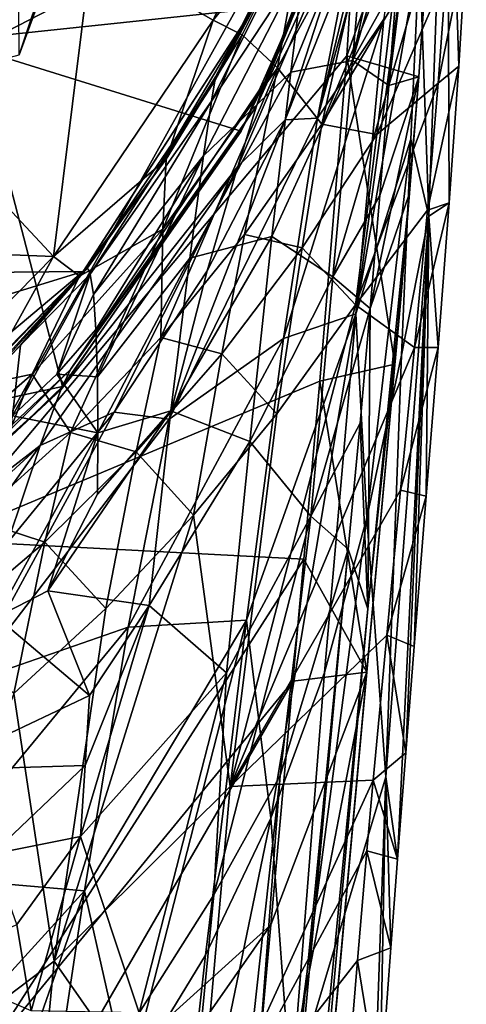
# Model space of a CAD drawing. Units: inches. Extents: x -1.21 to 1.15, y -3.45 to 3.39.
# Drawn here: x 0.46 to 0.71, y 1.06 to 1.63 of the extents above; entities that cross this region are included whole.
import ezdxf

# ---------------------------------------------------------------- set-up
doc = ezdxf.new("R2010")
doc.units = ezdxf.units.IN
doc.layers.get('0').update_dxf_attribs({"true_color": 0xc2ced6})

msp = doc.modelspace()

# ---------------------------------------------------------------- linework, layer by layer
for points in [[(0.45084, 2.41779), (0.54597, 1.85341), (0.45679, 1.61059), (0.45084, 2.41779)], [(0.59149, 1.63728), (-0.9765, 1.47152), (-1.19583, 2.01024), (0.59149, 1.63728)], [(0.41123, 1.3308), (0.65556, 1.76937), (0.44596, 2.00174), (0.41123, 1.3308)], [(0.43075, 1.61445), (0.43075, 1.87891), (0.65709, 1.73128), (0.43075, 1.61445)], [(0.48859, 1.70622), (0.45679, 1.61059), (0.54597, 1.85341), (0.48859, 1.70622)], [(0.69305, 1.51765), (0.68766, 1.6708), (0.70358, 1.81281), (0.69305, 1.51765)], [(0.70358, 1.81281), (0.70472, 1.52536), (0.69305, 1.51765), (0.70358, 1.81281)], [(0.70358, 1.81281), (0.71028, 1.60404), (0.70472, 1.52536), (0.70358, 1.81281)], [(0.70358, 1.81281), (0.71456, 1.67498), (0.71028, 1.60404), (0.70358, 1.81281)], [(0.6969, 1.81145), (0.6699, 1.59289), (0.6747, 1.654), (0.6969, 1.81145)], [(0.69207, 1.66826), (0.6699, 1.59289), (0.6969, 1.81145), (0.69207, 1.66826)], [(0.49847, 1.67069), (0.56856, 1.63063), (0.63573, 1.7807), (0.49847, 1.67069)], [(0.56856, 1.63063), (0.62282, 1.69741), (0.63573, 1.7807), (0.56856, 1.63063)], [(0.65709, 1.73128), (0.67072, 1.77913), (0.59828, 1.59479), (0.65709, 1.73128)], [(0.59828, 1.59479), (0.67072, 1.77913), (0.66785, 1.76386), (0.59828, 1.59479)], [(0.65556, 1.76937), (0.41123, 1.3308), (0.64572, 1.61009), (0.65556, 1.76937)], [(0.69761, 1.75515), (0.65556, 1.76937), (0.64572, 1.61009), (0.69761, 1.75515)], [(0.59365, 1.58105), (0.66785, 1.76386), (0.66022, 1.72799), (0.59365, 1.58105)], [(0.66785, 1.76386), (0.59365, 1.58105), (0.59828, 1.59479), (0.66785, 1.76386)], [(0.62875, 1.57414), (0.68068, 1.7632), (0.66695, 1.63124), (0.62875, 1.57414)], [(0.67346, 1.75988), (0.68068, 1.7632), (0.62875, 1.57414), (0.67346, 1.75988)], [(0.64893, 1.60742), (0.68312, 1.76569), (0.67911, 1.71194), (0.64893, 1.60742)], [(0.65806, 1.70979), (0.68312, 1.76569), (0.64893, 1.60742), (0.65806, 1.70979)], [(0.65082, 1.46119), (0.69237, 1.76524), (0.68766, 1.6708), (0.65082, 1.46119)], [(0.69237, 1.76524), (0.65082, 1.46119), (0.66695, 1.63124), (0.69237, 1.76524)], [(0.64642, 1.66461), (0.67346, 1.75988), (0.62875, 1.57414), (0.64642, 1.66461)], [(0.64572, 1.61009), (0.68723, 1.59804), (0.69761, 1.75515), (0.64572, 1.61009)], [(0.69207, 1.66826), (0.69761, 1.75515), (0.68723, 1.59804), (0.69207, 1.66826)], [(0.6312, 1.5707), (0.70722, 1.75278), (0.66162, 1.70551), (0.6312, 1.5707)], [(0.70722, 1.75278), (0.6312, 1.5707), (0.67173, 1.63856), (0.70722, 1.75278)], [(0.58476, 1.5667), (0.43075, 1.61445), (0.65709, 1.73128), (0.58476, 1.5667)], [(0.66022, 1.72799), (0.58291, 1.54635), (0.59365, 1.58105), (0.66022, 1.72799)], [(0.58291, 1.54635), (0.66022, 1.72799), (0.61018, 1.5731), (0.58291, 1.54635)], [(0.59828, 1.59479), (0.58476, 1.5667), (0.65709, 1.73128), (0.59828, 1.59479)], [(0.61018, 1.5731), (0.66022, 1.72799), (0.64642, 1.66461), (0.61018, 1.5731)], [(0.56952, 1.59575), (0.60117, 1.65659), (0.62752, 1.71405), (0.56952, 1.59575)], [(0.62752, 1.71405), (0.62572, 1.70072), (0.56952, 1.59575), (0.62752, 1.71405)], [(0.65806, 1.70979), (0.64893, 1.60742), (0.61336, 1.60064), (0.65806, 1.70979)], [(0.65806, 1.70979), (0.61336, 1.60064), (0.62123, 1.66553), (0.65806, 1.70979)], [(0.67911, 1.71194), (0.6747, 1.654), (0.64893, 1.60742), (0.67911, 1.71194)], [(0.45679, 1.61059), (0.48859, 1.70622), (0.42371, 1.60181), (0.45679, 1.61059)], [(0.66162, 1.70551), (0.62282, 1.69741), (0.60565, 1.60326), (0.66162, 1.70551)], [(0.66162, 1.70551), (0.60565, 1.60326), (0.6312, 1.5707), (0.66162, 1.70551)], [(0.62572, 1.70072), (0.62123, 1.66553), (0.56764, 1.58394), (0.62572, 1.70072)], [(0.62572, 1.70072), (0.56764, 1.58394), (0.56952, 1.59575), (0.62572, 1.70072)], [(0.62282, 1.69741), (0.56856, 1.63063), (0.58539, 1.62219), (0.62282, 1.69741)], [(0.60565, 1.60326), (0.62282, 1.69741), (0.58539, 1.62219), (0.60565, 1.60326)], [(0.47658, 1.49439), (0.49847, 1.67069), (0.31218, 1.67069), (0.47658, 1.49439)], [(0.47658, 1.49439), (0.31218, 1.67069), (0.31218, 1.50092), (0.47658, 1.49439)], [(0.56856, 1.63063), (0.49847, 1.67069), (0.47658, 1.49439), (0.56856, 1.63063)], [(0.65082, 1.46119), (0.68766, 1.6708), (0.68252, 1.56197), (0.65082, 1.46119)], [(0.69305, 1.51765), (0.68252, 1.56197), (0.68766, 1.6708), (0.69305, 1.51765)], [(0.71456, 1.67498), (0.69839, 1.59424), (0.71028, 1.60404), (0.71456, 1.67498)], [(0.69839, 1.59424), (0.71456, 1.67498), (0.70297, 1.65748), (0.69839, 1.59424)], [(0.62123, 1.66553), (0.61336, 1.60064), (0.56308, 1.55244), (0.62123, 1.66553)], [(0.62123, 1.66553), (0.56308, 1.55244), (0.56764, 1.58394), (0.62123, 1.66553)], [(0.61018, 1.5731), (0.64642, 1.66461), (0.62875, 1.57414), (0.61018, 1.5731)], [(0.68723, 1.59804), (0.6699, 1.59289), (0.69207, 1.66826), (0.68723, 1.59804)], [(0.56952, 1.59575), (0.57005, 1.598), (0.60117, 1.65659), (0.56952, 1.59575)], [(0.57005, 1.598), (0.59149, 1.63728), (0.60117, 1.65659), (0.57005, 1.598)], [(0.64893, 1.60742), (0.6747, 1.654), (0.6699, 1.59289), (0.64893, 1.60742)], [(0.69839, 1.59424), (0.70297, 1.65748), (0.66303, 1.56479), (0.69839, 1.59424)], [(0.67173, 1.63856), (0.66303, 1.56479), (0.70297, 1.65748), (0.67173, 1.63856)], [(0.49362, 1.48568), (-0.9765, 1.47152), (0.59149, 1.63728), (0.49362, 1.48568)], [(0.49362, 1.48568), (0.59149, 1.63728), (0.49382, 1.48594), (0.49362, 1.48568)], [(0.49382, 1.48594), (0.59149, 1.63728), (0.53434, 1.54099), (0.49382, 1.48594)], [(0.53434, 1.54099), (0.59149, 1.63728), (0.57005, 1.598), (0.53434, 1.54099)], [(0.66303, 1.56479), (0.67173, 1.63856), (0.6312, 1.5707), (0.66303, 1.56479)], [(0.47658, 1.49439), (0.54157, 1.55049), (0.56856, 1.63063), (0.47658, 1.49439)], [(0.58539, 1.62219), (0.56856, 1.63063), (0.54157, 1.55049), (0.58539, 1.62219)], [(0.60921, 1.44712), (0.66695, 1.63124), (0.65082, 1.46119), (0.60921, 1.44712)], [(0.66695, 1.63124), (0.60921, 1.44712), (0.62875, 1.57414), (0.66695, 1.63124)], [(0.54157, 1.55049), (0.53966, 1.51004), (0.58539, 1.62219), (0.54157, 1.55049)], [(0.53966, 1.51004), (0.60565, 1.60326), (0.58539, 1.62219), (0.53966, 1.51004)], [(0.48175, 1.41928), (0.15976, 1.34998), (0.43075, 1.61445), (0.48175, 1.41928)], [(0.43075, 1.61445), (0.58476, 1.5667), (0.48175, 1.41928), (0.43075, 1.61445)], [(0.64572, 1.61009), (0.41123, 1.3308), (0.63002, 1.42253), (0.64572, 1.61009)], [(0.64893, 1.60742), (0.6376, 1.48258), (0.60249, 1.50592), (0.64893, 1.60742)], [(0.64893, 1.60742), (0.60249, 1.50592), (0.61336, 1.60064), (0.64893, 1.60742)], [(0.64572, 1.61009), (0.63002, 1.42253), (0.67335, 1.43215), (0.64572, 1.61009)], [(0.64893, 1.60742), (0.6699, 1.59289), (0.6376, 1.48258), (0.64893, 1.60742)], [(0.67335, 1.43215), (0.68723, 1.59804), (0.64572, 1.61009), (0.67335, 1.43215)], [(0.53843, 1.44772), (0.60565, 1.60326), (0.53966, 1.51004), (0.53843, 1.44772)], [(0.60565, 1.60326), (0.53843, 1.44772), (0.58674, 1.50703), (0.60565, 1.60326)], [(0.60565, 1.60326), (0.58674, 1.50703), (0.6312, 1.5707), (0.60565, 1.60326)], [(0.71028, 1.60404), (0.6921, 1.52113), (0.70472, 1.52536), (0.71028, 1.60404)], [(0.6921, 1.52113), (0.71028, 1.60404), (0.69839, 1.59424), (0.6921, 1.52113)], [(0.56952, 1.59575), (0.53434, 1.54099), (0.57005, 1.598), (0.56952, 1.59575)], [(0.61336, 1.60064), (0.60249, 1.50592), (0.55515, 1.49333), (0.61336, 1.60064)], [(0.61336, 1.60064), (0.55515, 1.49333), (0.56308, 1.55244), (0.61336, 1.60064)], [(0.68723, 1.59804), (0.68178, 1.53082), (0.6592, 1.46441), (0.68723, 1.59804)], [(0.6592, 1.46441), (0.66474, 1.52946), (0.68723, 1.59804), (0.6592, 1.46441)], [(0.66474, 1.52946), (0.6699, 1.59289), (0.68723, 1.59804), (0.66474, 1.52946)], [(0.67689, 1.46978), (0.68723, 1.59804), (0.67335, 1.43215), (0.67689, 1.46978)], [(0.68723, 1.59804), (0.67689, 1.46978), (0.68178, 1.53082), (0.68723, 1.59804)], [(0.58476, 1.5667), (0.59828, 1.59479), (0.4863, 1.42911), (0.58476, 1.5667)], [(0.4863, 1.42911), (0.59828, 1.59479), (0.59365, 1.58105), (0.4863, 1.42911)], [(0.49778, 1.4841), (0.4961, 1.48788), (0.56952, 1.59575), (0.49778, 1.4841)], [(0.53434, 1.54099), (0.56952, 1.59575), (0.4961, 1.48788), (0.53434, 1.54099)], [(0.56952, 1.59575), (0.56764, 1.58394), (0.49778, 1.4841), (0.56952, 1.59575)], [(0.6699, 1.59289), (0.66474, 1.52946), (0.6376, 1.48258), (0.6699, 1.59289)], [(0.65072, 1.46652), (0.69839, 1.59424), (0.66303, 1.56479), (0.65072, 1.46652)], [(0.69839, 1.59424), (0.65072, 1.46652), (0.6921, 1.52113), (0.69839, 1.59424)], [(0.48072, 1.41747), (0.59365, 1.58105), (0.58291, 1.54635), (0.48072, 1.41747)], [(0.59365, 1.58105), (0.48072, 1.41747), (0.4863, 1.42911), (0.59365, 1.58105)], [(0.49956, 1.47249), (0.49778, 1.4841), (0.56764, 1.58394), (0.49956, 1.47249)], [(0.56764, 1.58394), (0.56308, 1.55244), (0.49956, 1.47249), (0.56764, 1.58394)], [(0.54334, 1.40047), (0.62875, 1.57414), (0.60921, 1.44712), (0.54334, 1.40047)], [(0.61018, 1.5731), (0.62875, 1.57414), (0.54334, 1.40047), (0.61018, 1.5731)], [(0.61018, 1.5731), (0.54334, 1.40047), (0.56509, 1.48616), (0.61018, 1.5731)], [(0.56509, 1.48616), (0.58291, 1.54635), (0.61018, 1.5731), (0.56509, 1.48616)], [(0.61998, 1.49936), (0.6312, 1.5707), (0.58674, 1.50703), (0.61998, 1.49936)], [(0.6312, 1.5707), (0.61998, 1.49936), (0.66303, 1.56479), (0.6312, 1.5707)], [(0.58476, 1.5667), (0.4863, 1.42911), (0.48175, 1.41928), (0.58476, 1.5667)], [(0.65072, 1.46652), (0.66303, 1.56479), (0.61998, 1.49936), (0.65072, 1.46652)], [(0.65082, 1.46119), (0.68252, 1.56197), (0.6573, 1.34353), (0.65082, 1.46119)], [(0.6573, 1.34353), (0.68252, 1.56197), (0.67723, 1.43748), (0.6573, 1.34353)], [(0.69305, 1.51765), (0.67723, 1.43748), (0.68252, 1.56197), (0.69305, 1.51765)], [(0.54157, 1.55049), (0.47658, 1.49439), (0.49155, 1.48299), (0.54157, 1.55049)], [(0.53966, 1.51004), (0.54157, 1.55049), (0.49155, 1.48299), (0.53966, 1.51004)], [(0.49956, 1.47249), (0.56308, 1.55244), (0.50106, 1.45223), (0.49956, 1.47249)], [(0.56308, 1.55244), (0.50196, 1.42491), (0.50106, 1.45223), (0.56308, 1.55244)], [(0.50196, 1.42491), (0.56308, 1.55244), (0.55515, 1.49333), (0.50196, 1.42491)], [(0.58291, 1.54635), (0.46889, 1.38529), (0.48072, 1.41747), (0.58291, 1.54635)], [(0.46889, 1.38529), (0.58291, 1.54635), (0.51156, 1.40456), (0.46889, 1.38529)], [(0.58291, 1.54635), (0.56509, 1.48616), (0.51156, 1.40456), (0.58291, 1.54635)], [(0.53434, 1.54099), (0.4961, 1.48788), (0.49382, 1.48594), (0.53434, 1.54099)], [(0.6376, 1.48258), (0.66474, 1.52946), (0.6592, 1.46441), (0.6376, 1.48258)], [(0.65781, 1.29119), (0.68178, 1.53082), (0.67689, 1.46978), (0.65781, 1.29119)], [(0.65781, 1.29119), (0.6592, 1.46441), (0.68178, 1.53082), (0.65781, 1.29119)], [(0.70472, 1.52536), (0.68467, 1.44182), (0.69832, 1.44193), (0.70472, 1.52536)], [(0.68467, 1.44182), (0.70472, 1.52536), (0.6921, 1.52113), (0.68467, 1.44182)], [(0.69832, 1.44193), (0.69305, 1.51765), (0.70472, 1.52536), (0.69832, 1.44193)], [(0.6921, 1.52113), (0.65072, 1.46652), (0.68467, 1.44182), (0.6921, 1.52113)], [(0.67492, 1.14675), (0.66821, 1.19429), (0.69305, 1.51765), (0.67492, 1.14675)], [(0.69305, 1.51765), (0.66821, 1.19429), (0.67723, 1.43748), (0.69305, 1.51765)], [(0.69305, 1.51765), (0.67967, 1.20801), (0.67492, 1.14675), (0.69305, 1.51765)], [(0.69305, 1.51765), (0.68452, 1.26932), (0.67967, 1.20801), (0.69305, 1.51765)], [(0.69305, 1.51765), (0.69147, 1.3561), (0.68452, 1.26932), (0.69305, 1.51765)], [(0.69147, 1.3561), (0.69305, 1.51765), (0.69832, 1.44193), (0.69147, 1.3561)], [(0.46418, 1.42643), (0.53966, 1.51004), (0.49155, 1.48299), (0.46418, 1.42643)], [(0.46418, 1.42643), (0.48643, 1.39292), (0.53966, 1.51004), (0.46418, 1.42643)], [(0.53966, 1.51004), (0.48643, 1.39292), (0.53843, 1.44772), (0.53966, 1.51004)], [(0.57367, 1.43826), (0.58674, 1.50703), (0.53843, 1.44772), (0.57367, 1.43826)], [(0.60249, 1.50592), (0.58974, 1.38768), (0.54429, 1.40531), (0.60249, 1.50592)], [(0.60249, 1.50592), (0.54429, 1.40531), (0.55515, 1.49333), (0.60249, 1.50592)], [(0.58674, 1.50703), (0.57367, 1.43826), (0.61998, 1.49936), (0.58674, 1.50703)], [(0.6376, 1.48258), (0.58974, 1.38768), (0.60249, 1.50592), (0.6376, 1.48258)], [(0.36136, 1.37717), (0.47658, 1.49439), (0.31218, 1.50092), (0.36136, 1.37717)], [(0.60532, 1.40358), (0.61998, 1.49936), (0.57367, 1.43826), (0.60532, 1.40358)], [(0.61998, 1.49936), (0.60532, 1.40358), (0.65072, 1.46652), (0.61998, 1.49936)], [(0.36136, 1.37717), (0.43552, 1.42038), (0.47658, 1.49439), (0.36136, 1.37717)], [(0.49155, 1.48299), (0.47658, 1.49439), (0.43552, 1.42038), (0.49155, 1.48299)], [(0.5022, 1.39269), (0.50196, 1.42491), (0.55515, 1.49333), (0.5022, 1.39269)], [(0.55515, 1.49333), (0.54429, 1.40531), (0.5022, 1.39269), (0.55515, 1.49333)], [(0.49362, 1.48568), (-0.50867, 1.17769), (-0.9765, 1.47152), (0.49362, 1.48568)], [(-0.50867, 1.17769), (0.49362, 1.48568), (0.22819, 1.26253), (-0.50867, 1.17769)], [(0.22819, 1.26253), (0.49362, 1.48568), (0.37199, 1.36086), (0.22819, 1.26253)], [(0.37199, 1.36086), (0.49362, 1.48568), (0.38303, 1.37028), (0.37199, 1.36086)], [(0.38303, 1.37028), (0.49362, 1.48568), (0.41276, 1.39688), (0.38303, 1.37028)], [(0.41276, 1.39688), (0.49362, 1.48568), (0.45746, 1.44312), (0.41276, 1.39688)], [(0.49155, 1.48299), (0.43552, 1.42038), (0.46418, 1.42643), (0.49155, 1.48299)], [(0.45746, 1.44312), (0.49778, 1.4841), (0.4529, 1.40253), (0.45746, 1.44312)], [(0.49778, 1.4841), (0.47839, 1.42657), (0.4529, 1.40253), (0.49778, 1.4841)], [(0.49382, 1.48594), (0.4961, 1.48788), (0.45746, 1.44312), (0.49382, 1.48594)], [(0.45746, 1.44312), (0.4961, 1.48788), (0.49778, 1.4841), (0.45746, 1.44312)], [(0.45746, 1.44312), (0.49362, 1.48568), (0.49382, 1.48594), (0.45746, 1.44312)], [(0.47839, 1.42657), (0.49778, 1.4841), (0.49956, 1.47249), (0.47839, 1.42657)], [(0.51156, 1.40456), (0.56509, 1.48616), (0.54334, 1.40047), (0.51156, 1.40456)], [(0.6376, 1.48258), (0.62484, 1.34456), (0.58974, 1.38768), (0.6376, 1.48258)], [(0.6376, 1.48258), (0.6592, 1.46441), (0.62484, 1.34456), (0.6376, 1.48258)], [(0.49956, 1.47249), (0.50106, 1.45223), (0.47839, 1.42657), (0.49956, 1.47249)], [(0.67689, 1.46978), (0.41731, -1.36519), (0.65781, 1.29119), (0.67689, 1.46978)], [(0.53421, -0.0938), (0.41731, -1.36519), (0.67689, 1.46978), (0.53421, -0.0938)], [(0.53421, -0.0938), (0.67689, 1.46978), (0.65715, 1.25466), (0.53421, -0.0938)], [(0.65072, 1.46652), (0.57835, 1.18855), (0.68467, 1.44182), (0.65072, 1.46652)], [(0.60532, 1.40358), (0.57835, 1.18855), (0.65072, 1.46652), (0.60532, 1.40358)], [(0.67689, 1.46978), (0.67335, 1.43215), (0.65715, 1.25466), (0.67689, 1.46978)], [(0.65082, 1.46119), (0.58783, 1.28459), (0.60921, 1.44712), (0.65082, 1.46119)], [(0.65082, 1.46119), (0.60188, 1.17031), (0.58783, 1.28459), (0.65082, 1.46119)], [(0.63272, 1.25445), (0.60188, 1.17031), (0.65082, 1.46119), (0.63272, 1.25445)], [(0.6592, 1.46441), (0.65333, 1.39829), (0.62484, 1.34456), (0.6592, 1.46441)], [(0.65082, 1.46119), (0.6573, 1.34353), (0.63272, 1.25445), (0.65082, 1.46119)], [(0.65333, 1.39829), (0.6592, 1.46441), (0.65781, 1.29119), (0.65333, 1.39829)], [(0.50196, 1.42491), (0.47839, 1.42657), (0.50106, 1.45223), (0.50196, 1.42491)], [(0.40735, 1.38871), (0.41276, 1.39688), (0.45746, 1.44312), (0.40735, 1.38871)], [(0.40735, 1.38871), (0.45746, 1.44312), (0.4529, 1.40253), (0.40735, 1.38871)], [(0.52413, 1.38164), (0.53843, 1.44772), (0.48643, 1.39292), (0.52413, 1.38164)], [(0.51967, 1.28062), (0.60921, 1.44712), (0.58783, 1.28459), (0.51967, 1.28062)], [(0.60921, 1.44712), (0.51967, 1.28062), (0.54334, 1.40047), (0.60921, 1.44712)], [(0.53843, 1.44772), (0.52413, 1.38164), (0.57367, 1.43826), (0.53843, 1.44772)], [(0.55734, 1.34513), (0.57367, 1.43826), (0.52413, 1.38164), (0.55734, 1.34513)], [(0.57367, 1.43826), (0.55734, 1.34513), (0.60532, 1.40358), (0.57367, 1.43826)], [(0.57835, 1.18855), (0.6767, 1.3595), (0.68467, 1.44182), (0.57835, 1.18855)], [(0.6573, 1.34353), (0.67723, 1.43748), (0.66821, 1.19429), (0.6573, 1.34353)], [(0.69832, 1.44193), (0.6767, 1.3595), (0.69147, 1.3561), (0.69832, 1.44193)], [(0.6767, 1.3595), (0.69832, 1.44193), (0.68467, 1.44182), (0.6767, 1.3595)], [(0.65715, 1.25466), (0.67335, 1.43215), (0.63002, 1.42253), (0.65715, 1.25466)], [(0.33918, 1.28972), (0.34941, 1.29198), (0.4863, 1.42911), (0.33918, 1.28972)], [(0.33918, 1.28972), (0.4863, 1.42911), (0.48072, 1.41747), (0.33918, 1.28972)], [(0.34941, 1.29198), (0.48175, 1.41928), (0.4863, 1.42911), (0.34941, 1.29198)], [(0.46418, 1.42643), (0.43552, 1.42038), (0.37992, 1.35317), (0.46418, 1.42643)], [(0.46418, 1.42643), (0.37992, 1.35317), (0.43094, 1.34277), (0.46418, 1.42643)], [(0.46418, 1.42643), (0.43094, 1.34277), (0.48643, 1.39292), (0.46418, 1.42643)], [(0.47839, 1.42657), (0.5022, 1.39269), (0.4529, 1.40253), (0.47839, 1.42657)], [(0.47839, 1.42657), (0.50196, 1.42491), (0.5022, 1.39269), (0.47839, 1.42657)], [(0.41123, 1.3308), (0.62085, 1.31982), (0.63002, 1.42253), (0.41123, 1.3308)], [(0.63002, 1.42253), (0.62085, 1.31982), (0.65715, 1.25466), (0.63002, 1.42253)], [(0.34941, 1.29198), (0.15976, 1.34998), (0.48175, 1.41928), (0.34941, 1.29198)], [(0.33364, 1.28026), (0.48072, 1.41747), (0.46889, 1.38529), (0.33364, 1.28026)], [(0.48072, 1.41747), (0.33364, 1.28026), (0.33918, 1.28972), (0.48072, 1.41747)], [(0.45001, 1.3291), (0.51156, 1.40456), (0.42661, 1.24823), (0.45001, 1.3291)], [(0.42661, 1.24823), (0.51156, 1.40456), (0.54334, 1.40047), (0.42661, 1.24823)], [(0.51156, 1.40456), (0.45001, 1.3291), (0.46889, 1.38529), (0.51156, 1.40456)], [(0.54429, 1.40531), (0.47321, 1.30155), (0.50184, 1.35723), (0.54429, 1.40531)], [(0.54429, 1.40531), (0.53163, 1.29311), (0.47321, 1.30155), (0.54429, 1.40531)], [(0.54429, 1.40531), (0.50184, 1.35723), (0.5022, 1.39269), (0.54429, 1.40531)], [(0.58974, 1.38768), (0.53163, 1.29311), (0.54429, 1.40531), (0.58974, 1.38768)], [(0.57835, 1.18855), (0.60532, 1.40358), (0.55734, 1.34513), (0.57835, 1.18855)], [(0.42661, 1.24823), (0.54334, 1.40047), (0.51967, 1.28062), (0.42661, 1.24823)], [(0.44366, 1.28634), (0.4529, 1.40253), (0.5022, 1.39269), (0.44366, 1.28634)], [(0.64646, 1.32562), (0.62484, 1.34456), (0.65333, 1.39829), (0.64646, 1.32562)], [(0.65781, 1.29119), (0.64646, 1.32562), (0.65333, 1.39829), (0.65781, 1.29119)], [(0.47149, 1.32962), (0.48643, 1.39292), (0.43094, 1.34277), (0.47149, 1.32962)], [(0.44366, 1.28634), (0.5022, 1.39269), (0.47321, 1.30155), (0.44366, 1.28634)], [(0.48643, 1.39292), (0.47149, 1.32962), (0.52413, 1.38164), (0.48643, 1.39292)], [(0.5022, 1.39269), (0.50184, 1.35723), (0.47321, 1.30155), (0.5022, 1.39269)], [(0.58974, 1.38768), (0.57622, 1.2542), (0.53163, 1.29311), (0.58974, 1.38768)], [(0.62484, 1.34456), (0.57622, 1.2542), (0.58974, 1.38768), (0.62484, 1.34456)], [(0.46889, 1.38529), (0.32254, 1.25118), (0.33364, 1.28026), (0.46889, 1.38529)], [(0.32254, 1.25118), (0.46889, 1.38529), (0.38092, 1.26051), (0.32254, 1.25118)], [(0.38092, 1.26051), (0.46889, 1.38529), (0.45001, 1.3291), (0.38092, 1.26051)], [(0.50679, 1.29131), (0.52413, 1.38164), (0.47149, 1.32962), (0.50679, 1.29131)], [(0.52413, 1.38164), (0.50679, 1.29131), (0.55734, 1.34513), (0.52413, 1.38164)], [(0.6767, 1.3595), (0.57835, 1.18855), (0.66867, 1.27602), (0.6767, 1.3595)], [(0.66867, 1.27602), (0.69147, 1.3561), (0.6767, 1.3595), (0.66867, 1.27602)], [(0.69147, 1.3561), (0.66867, 1.27602), (0.68452, 1.26932), (0.69147, 1.3561)], [(0.43094, 1.34277), (0.41589, 1.28228), (0.47149, 1.32962), (0.43094, 1.34277)], [(0.55734, 1.34513), (0.50679, 1.29131), (0.477, 1.08794), (0.55734, 1.34513)], [(0.477, 1.08794), (0.57835, 1.18855), (0.55734, 1.34513), (0.477, 1.08794)], [(0.62484, 1.34456), (0.60727, 1.19489), (0.56899, 1.12609), (0.62484, 1.34456)], [(0.57622, 1.2542), (0.62484, 1.34456), (0.56899, 1.12609), (0.57622, 1.2542)], [(0.64646, 1.32562), (0.60727, 1.19489), (0.62484, 1.34456), (0.64646, 1.32562)], [(0.61361, 1.01196), (0.6573, 1.34353), (0.66821, 1.19429), (0.61361, 1.01196)], [(0.6573, 1.34353), (0.61361, 1.01196), (0.63272, 1.25445), (0.6573, 1.34353)], [(0.62085, 1.31982), (0.41123, 1.3308), (0.43682, 1.03272), (0.62085, 1.31982)], [(0.45373, 1.24221), (0.47149, 1.32962), (0.41589, 1.28228), (0.45373, 1.24221)], [(0.47149, 1.32962), (0.45373, 1.24221), (0.50679, 1.29131), (0.47149, 1.32962)], [(0.39827, -1.36695), (0.64646, 1.32562), (0.65781, 1.29119), (0.39827, -1.36695)], [(0.64646, 1.32562), (0.39827, -1.36695), (0.51281, -0.05065), (0.64646, 1.32562)], [(0.51281, -0.05065), (0.60727, 1.19489), (0.64646, 1.32562), (0.51281, -0.05065)], [(0.43682, 1.03272), (0.61449, 1.24932), (0.62085, 1.31982), (0.43682, 1.03272)], [(0.62085, 1.31982), (0.61449, 1.24932), (0.65715, 1.25466), (0.62085, 1.31982)], [(0.47321, 1.30155), (0.49733, 1.24113), (0.44366, 1.28634), (0.47321, 1.30155)], [(0.49733, 1.24113), (0.47321, 1.30155), (0.53163, 1.29311), (0.49733, 1.24113)], [(0.41731, -1.36519), (0.39827, -1.36695), (0.65781, 1.29119), (0.41731, -1.36519)], [(0.477, 1.08794), (0.50679, 1.29131), (0.45373, 1.24221), (0.477, 1.08794)], [(0.53163, 1.29311), (0.49221, 1.1598), (0.49491, 1.2007), (0.53163, 1.29311)], [(0.57622, 1.2542), (0.49221, 1.1598), (0.53163, 1.29311), (0.57622, 1.2542)], [(0.53163, 1.29311), (0.49491, 1.2007), (0.49733, 1.24113), (0.53163, 1.29311)], [(0.49733, 1.24113), (0.4065, 1.198), (0.44366, 1.28634), (0.49733, 1.24113)], [(0.58783, 1.28459), (0.49451, 1.12841), (0.51967, 1.28062), (0.58783, 1.28459)], [(0.58783, 1.28459), (0.51934, 1.01765), (0.49451, 1.12841), (0.58783, 1.28459)], [(0.51934, 1.01765), (0.58783, 1.28459), (0.56419, 1.09129), (0.51934, 1.01765)], [(0.56419, 1.09129), (0.58783, 1.28459), (0.60188, 1.17031), (0.56419, 1.09129)], [(0.4009, 1.13661), (0.51967, 1.28062), (0.49451, 1.12841), (0.4009, 1.13661)], [(0.51967, 1.28062), (0.4009, 1.13661), (0.42661, 1.24823), (0.51967, 1.28062)], [(0.66867, 1.27602), (0.57835, 1.18855), (0.66088, 1.19229), (0.66867, 1.27602)], [(0.66088, 1.19229), (0.67967, 1.20801), (0.66867, 1.27602), (0.66088, 1.19229)], [(0.68452, 1.26932), (0.66867, 1.27602), (0.67967, 1.20801), (0.68452, 1.26932)], [(0.49221, 1.1598), (0.57622, 1.2542), (0.52598, 1.05809), (0.49221, 1.1598)], [(0.52598, 1.05809), (0.57622, 1.2542), (0.56899, 1.12609), (0.52598, 1.05809)], [(0.53421, -0.0938), (0.65715, 1.25466), (0.59446, 0.56683), (0.53421, -0.0938)], [(0.59446, 0.56683), (0.65715, 1.25466), (0.57751, 0.83975), (0.59446, 0.56683)], [(0.60184, 1.10887), (0.57751, 0.83975), (0.65715, 1.25466), (0.60184, 1.10887)], [(0.61449, 1.24932), (0.60184, 1.10887), (0.65715, 1.25466), (0.61449, 1.24932)], [(0.60188, 1.17031), (0.63272, 1.25445), (0.61361, 1.01196), (0.60188, 1.17031)], [(0.61449, 1.24932), (0.43682, 1.03272), (0.45826, 0.9789), (0.61449, 1.24932)], [(0.45826, 0.9789), (0.60184, 1.10887), (0.61449, 1.24932), (0.45826, 0.9789)], [(0.36903, 1.00641), (0.477, 1.08794), (0.45373, 1.24221), (0.36903, 1.00641)], [(0.49491, 1.2007), (0.4065, 1.198), (0.49733, 1.24113), (0.49491, 1.2007)], [(0.67967, 1.20801), (0.66088, 1.19229), (0.67492, 1.14675), (0.67967, 1.20801)], [(0.49491, 1.2007), (0.44091, 1.14952), (0.4065, 1.198), (0.49491, 1.2007)], [(0.49491, 1.2007), (0.49221, 1.1598), (0.44091, 1.14952), (0.49491, 1.2007)], [(0.32765, -1.35334), (0.56899, 1.12609), (0.60727, 1.19489), (0.32765, -1.35334)], [(0.60727, 1.19489), (0.51281, -0.05065), (0.32765, -1.35334), (0.60727, 1.19489)], [(0.66821, 1.19429), (0.65849, 0.91965), (0.61361, 1.01196), (0.66821, 1.19429)], [(0.65849, 0.91965), (0.66821, 1.19429), (0.66471, 1.00906), (0.65849, 0.91965)], [(0.66471, 1.00906), (0.66821, 1.19429), (0.67104, 1.09558), (0.66471, 1.00906)], [(0.67104, 1.09558), (0.66821, 1.19429), (0.67492, 1.14675), (0.67104, 1.09558)], [(0.55915, 0.96999), (0.57835, 1.18855), (0.477, 1.08794), (0.55915, 0.96999)], [(0.55915, 0.96999), (0.66088, 1.19229), (0.57835, 1.18855), (0.55915, 0.96999)], [(0.55915, 0.96999), (0.65723, 1.1516), (0.66088, 1.19229), (0.55915, 0.96999)], [(0.65723, 1.1516), (0.67492, 1.14675), (0.66088, 1.19229), (0.65723, 1.1516)], [(0.53965, 0.86923), (0.60188, 1.17031), (0.61361, 1.01196), (0.53965, 0.86923)], [(0.53965, 0.86923), (0.56419, 1.09129), (0.60188, 1.17031), (0.53965, 0.86923)], [(0.49221, 1.1598), (0.45546, 1.10904), (0.44091, 1.14952), (0.49221, 1.1598)], [(0.46369, 1.05928), (0.45546, 1.10904), (0.49221, 1.1598), (0.46369, 1.05928)], [(0.52598, 1.05809), (0.46369, 1.05928), (0.49221, 1.1598), (0.52598, 1.05809)], [(0.65723, 1.1516), (0.55915, 0.96999), (0.65178, 1.08834), (0.65723, 1.1516)], [(0.65178, 1.08834), (0.67104, 1.09558), (0.65723, 1.1516), (0.65178, 1.08834)], [(0.67492, 1.14675), (0.65723, 1.1516), (0.67104, 1.09558), (0.67492, 1.14675)], [(0.49451, 1.12841), (0.37407, 0.9961), (0.4009, 1.13661), (0.49451, 1.12841)], [(0.56899, 1.12609), (0.32765, -1.35334), (0.52598, 1.05809), (0.56899, 1.12609)], [(0.4101, 0.88761), (0.37407, 0.9961), (0.49451, 1.12841), (0.4101, 0.88761)], [(0.46775, 0.94966), (0.4101, 0.88761), (0.49451, 1.12841), (0.46775, 0.94966)], [(0.46775, 0.94966), (0.49451, 1.12841), (0.51934, 1.01765), (0.46775, 0.94966)], [(0.45546, 1.10904), (0.46369, 1.05928), (0.40397, 1.08494), (0.45546, 1.10904)], [(0.60184, 1.10887), (0.45826, 0.9789), (0.46762, 0.91669), (0.60184, 1.10887)], [(0.60184, 1.10887), (0.46762, 0.91669), (0.57751, 0.83975), (0.60184, 1.10887)], [(0.56419, 1.09129), (0.53965, 0.86923), (0.51934, 1.01765), (0.56419, 1.09129)], [(0.67104, 1.09558), (0.65178, 1.08834), (0.66471, 1.00906), (0.67104, 1.09558)], [(0.45735, 0.88365), (0.477, 1.08794), (0.36903, 1.00641), (0.45735, 0.88365)], [(0.477, 1.08794), (0.45735, 0.88365), (0.55915, 0.96999), (0.477, 1.08794)], [(0.65178, 1.08834), (0.55915, 0.96999), (0.64659, 1.02524), (0.65178, 1.08834)], [(0.64659, 1.02524), (0.66471, 1.00906), (0.65178, 1.08834), (0.64659, 1.02524)]]:
    msp.add_lwpolyline(points)

doc.saveas('drawing.dxf')
